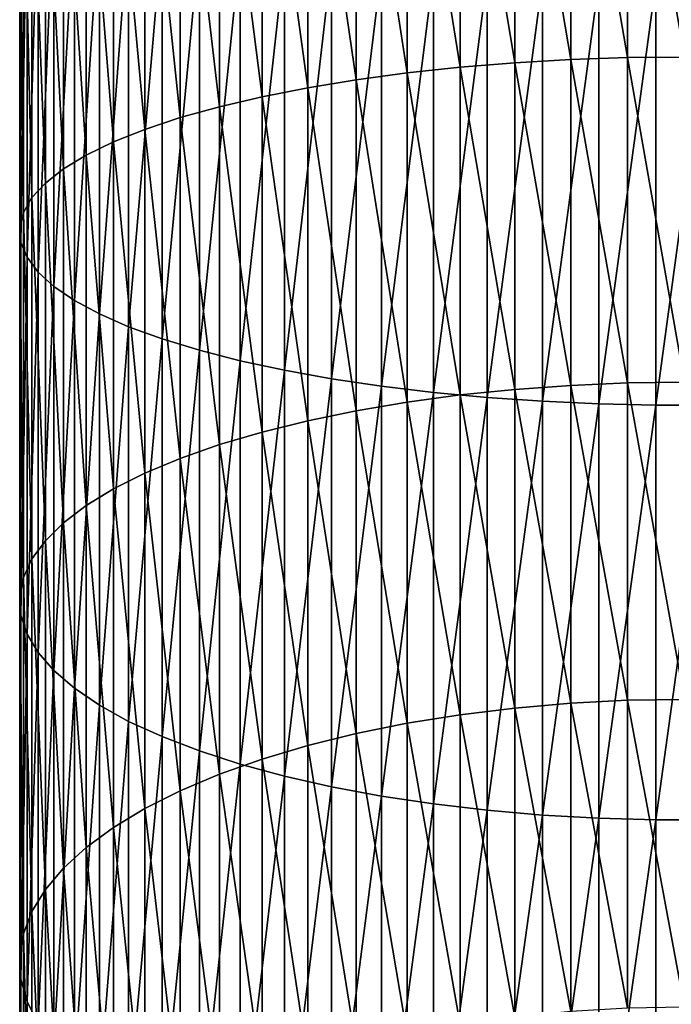
# Model space of a CAD drawing. Extents: x -30 to 78, y -176 to 30.
# Drawn here: x -10 to 0, y -116 to -101 of the extents above; entities that cross this region are included whole.
import ezdxf

# ---------------------------------------------------------------- set-up
doc = ezdxf.new("R2010")
doc.units = 0
doc.header["$MEASUREMENT"] = 0
doc.layers.add('L6', color=7, linetype='Continuous')

msp = doc.modelspace()

# ---------------------------------------------------------------- linework, layer by layer
at = {"layer": 'L6', "color": 7}
for points in [[(-1.712931, -101.5252, 399.1124), (-2.553533, -96.56703, 400.4601), (-1.712931, -96.53154, 400.2799)], [(-0.859648, -101.4962, 399.0054), (-1.712931, -96.53154, 400.2799), (-0.859648, -96.51014, 400.1712)], [(-1.712931, -101.5252, 399.1124), (-1.712931, -96.53154, 400.2799), (-0.859648, -101.4962, 399.0054)], [(0, -101.4865, 398.9697), (-0.859648, -96.51014, 400.1712), (0, -96.50299, 400.1348)], [(-0.859648, -101.4962, 399.0054), (-0.859648, -96.51014, 400.1712), (0, -101.4865, 398.9697)], [(-4.171936, -101.7253, 399.8497), (-4.937755, -96.75487, 401.4144), (-4.171936, -96.67911, 401.0295)], [(-3.375229, -101.6402, 399.5361), (-4.171936, -96.67911, 401.0295), (-3.375229, -96.61634, 400.7106)], [(-4.171936, -101.7253, 399.8497), (-4.171936, -96.67911, 401.0295), (-3.375229, -101.6402, 399.5361)], [(-2.553533, -101.5733, 399.2897), (-3.375229, -96.61634, 400.7106), (-2.553533, -96.56703, 400.4601)], [(-3.375229, -101.6402, 399.5361), (-3.375229, -96.61634, 400.7106), (-2.553533, -101.5733, 399.2897)], [(-2.553533, -101.5733, 399.2897), (-2.553533, -96.56703, 400.4601), (-1.712931, -101.5252, 399.1124)], [(-4.937755, -101.828, 400.2283), (-5.667018, -96.84308, 401.8625), (-4.937755, -96.75487, 401.4144)], [(-4.937755, -101.828, 400.2283), (-4.937755, -96.75487, 401.4144), (-4.171936, -101.7253, 399.8497)], [(-6.354323, -102.0832, 401.1686), (-6.994583, -97.05409, 402.9344), (-6.354323, -96.94306, 402.3704)], [(-5.667018, -101.9476, 400.669), (-6.354323, -96.94306, 402.3704), (-5.667018, -96.84308, 401.8625)], [(-6.354323, -102.0832, 401.1686), (-6.354323, -96.94306, 402.3704), (-5.667018, -101.9476, 400.669)], [(-5.667018, -101.9476, 400.669), (-5.667018, -96.84308, 401.8625), (-4.937755, -101.828, 400.2283)], [(-6.994583, -102.2337, 401.7234), (-7.583058, -97.17533, 403.5503), (-6.994583, -97.05409, 402.9344)], [(-6.994583, -102.2337, 401.7234), (-6.994583, -97.05409, 402.9344), (-6.354323, -102.0832, 401.1686)], [(-7.583058, -102.3981, 402.3293), (-8.11539, -97.3059, 404.2136), (-7.583058, -97.17533, 403.5503)], [(-7.583058, -102.3981, 402.3293), (-7.583058, -97.17533, 403.5503), (-6.994583, -102.2337, 401.7234)], [(-8.11539, -102.5752, 402.9817), (-8.58764, -97.44482, 404.9193), (-8.11539, -97.3059, 404.2136)], [(-8.11539, -102.5752, 402.9817), (-8.11539, -97.3059, 404.2136), (-7.583058, -102.3981, 402.3293)], [(-8.58764, -102.7635, 403.6758), (-8.996309, -97.59107, 405.6623), (-8.58764, -97.44482, 404.9193)], [(-8.58764, -102.7635, 403.6758), (-8.58764, -97.44482, 404.9193), (-8.11539, -102.5752, 402.9817)], [(-8.996309, -102.9618, 404.4066), (-9.338372, -97.74356, 406.4369), (-8.996309, -97.59107, 405.6623)], [(-8.996309, -102.9618, 404.4066), (-8.996309, -97.59107, 405.6623), (-8.58764, -102.7635, 403.6758)], [(-9.338372, -103.1686, 405.1686), (-9.611297, -97.90117, 407.2376), (-9.338372, -97.74356, 406.4369)], [(-9.338372, -103.1686, 405.1686), (-9.338372, -97.74356, 406.4369), (-8.996309, -102.9618, 404.4066)], [(-9.611297, -103.3823, 405.9561), (-9.813065, -98.06273, 408.0583), (-9.611297, -97.90117, 407.2376)], [(-9.611297, -103.3823, 405.9561), (-9.611297, -97.90117, 407.2376), (-9.338372, -103.1686, 405.1686)], [(-9.813065, -103.6013, 406.7634), (-9.942179, -98.22704, 408.893), (-9.813065, -98.06273, 408.0583)], [(-9.813065, -103.6013, 406.7634), (-9.813065, -98.06273, 408.0583), (-9.611297, -103.3823, 405.9561)], [(-9.942179, -103.8241, 407.5844), (-9.997685, -98.39288, 409.7354), (-9.942179, -98.22704, 408.893)], [(-9.942179, -103.8241, 407.5844), (-9.942179, -98.22704, 408.893), (-9.813065, -103.6013, 406.7634)], [(-9.997685, -104.049, 408.4131), (-9.979172, -98.55904, 410.5795), (-9.997685, -98.39288, 409.7354)], [(-9.997685, -104.049, 408.4131), (-9.997685, -98.39288, 409.7354), (-9.942179, -103.8241, 407.5844)], [(-9.979172, -104.2743, 409.2433), (-9.979172, -98.55904, 410.5795), (-9.997685, -104.049, 408.4131)], [(-9.979172, -104.2743, 409.2433), (-9.886776, -98.72426, 411.4188), (-9.979172, -98.55904, 410.5795)], [(-9.886776, -104.4983, 410.0689), (-9.886776, -98.72426, 411.4188), (-9.979172, -104.2743, 409.2433)], [(-9.886776, -104.4983, 410.0689), (-9.721182, -98.88735, 412.2473), (-9.886776, -98.72426, 411.4188)], [(-9.721182, -104.7194, 410.8838), (-9.721182, -98.88735, 412.2473), (-9.886776, -104.4983, 410.0689)], [(-9.721182, -104.7194, 410.8838), (-9.483616, -99.04708, 413.0587), (-9.721182, -98.88735, 412.2473)], [(-9.483616, -104.936, 411.6819), (-9.483616, -99.04708, 413.0587), (-9.721182, -104.7194, 410.8838)], [(-9.483616, -104.936, 411.6819), (-9.175836, -99.20228, 413.8471), (-9.483616, -99.04708, 413.0587)], [(-9.175836, -105.1464, 412.4574), (-9.175836, -99.20228, 413.8471), (-9.483616, -104.936, 411.6819)], [(-9.175836, -105.1464, 412.4574), (-8.800122, -99.35178, 414.6066), (-9.175836, -99.20228, 413.8471)], [(-8.800122, -105.3492, 413.2045), (-8.800122, -99.35178, 414.6066), (-9.175836, -105.1464, 412.4574)], [(-8.800122, -105.3492, 413.2045), (-8.359254, -99.4945, 415.3316), (-8.800122, -99.35178, 414.6066)], [(-8.359254, -105.5427, 413.9176), (-8.359254, -99.4945, 415.3316), (-8.800122, -105.3492, 413.2045)], [(-8.359254, -105.5427, 413.9176), (-7.856498, -99.62937, 416.0168), (-8.359254, -99.4945, 415.3316)], [(-7.856498, -105.7255, 414.5915), (-7.856498, -99.62937, 416.0168), (-8.359254, -105.5427, 413.9176)], [(-7.856498, -105.7255, 414.5915), (-7.295575, -99.75539, 416.657), (-7.856498, -99.62937, 416.0168)], [(-7.295575, -105.8964, 415.2212), (-7.295575, -99.75539, 416.657), (-7.856498, -105.7255, 414.5915)], [(-7.295575, -105.8964, 415.2212), (-6.680639, -99.87164, 417.2475), (-7.295575, -99.75539, 416.657)], [(-6.680639, -106.054, 415.8021), (-6.680639, -99.87164, 417.2475), (-7.295575, -105.8964, 415.2212)], [(-6.680639, -106.054, 415.8021), (-6.01624, -99.97724, 417.7839), (-6.680639, -99.87164, 417.2475)], [(-6.01624, -106.1972, 416.3297), (-6.01624, -99.97724, 417.7839), (-6.680639, -106.054, 415.8021)], [(-6.01624, -106.1972, 416.3297), (-5.3073, -100.0714, 418.2624), (-6.01624, -99.97724, 417.7839)], [(-5.3073, -106.3249, 416.8003), (-5.3073, -100.0714, 418.2624), (-6.01624, -106.1972, 416.3297)], [(-5.3073, -106.3249, 416.8003), (-4.559067, -100.1535, 418.6792), (-5.3073, -100.0714, 418.2624)], [(-4.559067, -106.4362, 417.2104), (-4.559067, -100.1535, 418.6792), (-5.3073, -106.3249, 416.8003)], [(-4.559067, -106.4362, 417.2104), (-3.77708, -100.2228, 419.0314), (-4.559067, -100.1535, 418.6792)], [(-3.77708, -106.5302, 417.5568), (-3.77708, -100.2228, 419.0314), (-4.559067, -106.4362, 417.2104)], [(-3.77708, -106.5302, 417.5568), (-2.967128, -100.2789, 419.3164), (-3.77708, -100.2228, 419.0314)], [(-2.967128, -106.6062, 417.8371), (-2.967128, -100.2789, 419.3164), (-3.77708, -106.5302, 417.5568)], [(-2.967128, -106.6062, 417.8371), (-2.135209, -100.3213, 419.532), (-2.967128, -100.2789, 419.3164)], [(-2.135209, -106.6638, 418.0492), (-2.135209, -100.3213, 419.532), (-2.967128, -106.6062, 417.8371)], [(-2.135209, -106.6638, 418.0492), (-1.287482, -100.3498, 419.6766), (-2.135209, -100.3213, 419.532)], [(-1.287482, -106.7024, 418.1914), (-1.287482, -100.3498, 419.6766), (-2.135209, -106.6638, 418.0492)], [(-1.287482, -106.7024, 418.1914), (-0.430222, -100.3641, 419.7492), (-1.287482, -100.3498, 419.6766)], [(-0.430222, -106.7217, 418.2628), (-0.430222, -100.3641, 419.7492), (-1.287482, -106.7024, 418.1914)], [(0.430222, -106.7217, 418.2628), (0.430222, -100.3641, 419.7492), (-0.430222, -106.7217, 418.2628)], [(-0.430222, -106.7217, 418.2628), (0.430222, -100.3641, 419.7492), (-0.430222, -100.3641, 419.7492)], [(-1.712931, -106.4241, 397.5955), (-2.553533, -101.5733, 399.2897), (-1.712931, -101.5252, 399.1124)], [(-0.859648, -106.3876, 397.4909), (-1.712931, -101.5252, 399.1124), (-0.859648, -101.4962, 399.0054)], [(-1.712931, -106.4241, 397.5955), (-1.712931, -101.5252, 399.1124), (-0.859648, -106.3876, 397.4909)], [(0, -106.3754, 397.4559), (-0.859648, -101.4962, 399.0054), (0, -101.4865, 398.9697)], [(-0.859648, -106.3876, 397.4909), (-0.859648, -101.4962, 399.0054), (0, -106.3754, 397.4559)], [(-3.375229, -106.5687, 398.01), (-4.171936, -101.7253, 399.8497), (-3.375229, -101.6402, 399.5361)], [(-2.553533, -106.4846, 397.769), (-3.375229, -101.6402, 399.5361), (-2.553533, -101.5733, 399.2897)], [(-3.375229, -106.5687, 398.01), (-3.375229, -101.6402, 399.5361), (-2.553533, -106.4846, 397.769)], [(-2.553533, -106.4846, 397.769), (-2.553533, -101.5733, 399.2897), (-1.712931, -106.4241, 397.5955)], [(-4.937755, -106.8049, 398.6873), (-5.667018, -101.9476, 400.669), (-4.937755, -101.828, 400.2283)], [(-4.171936, -106.6757, 398.3169), (-4.937755, -101.828, 400.2283), (-4.171936, -101.7253, 399.8497)], [(-4.937755, -106.8049, 398.6873), (-4.937755, -101.828, 400.2283), (-4.171936, -106.6757, 398.3169)], [(-4.171936, -106.6757, 398.3169), (-4.171936, -101.7253, 399.8497), (-3.375229, -106.5687, 398.01)], [(-5.667018, -106.9553, 399.1185), (-6.354323, -102.0832, 401.1686), (-5.667018, -101.9476, 400.669)], [(-5.667018, -106.9553, 399.1185), (-5.667018, -101.9476, 400.669), (-4.937755, -106.8049, 398.6873)], [(-6.354323, -107.1257, 399.6073), (-6.994583, -102.2337, 401.7234), (-6.354323, -102.0832, 401.1686)], [(-6.354323, -107.1257, 399.6073), (-6.354323, -102.0832, 401.1686), (-5.667018, -106.9553, 399.1185)], [(-6.994583, -107.315, 400.15), (-7.583058, -102.3981, 402.3293), (-6.994583, -102.2337, 401.7234)], [(-6.994583, -107.315, 400.15), (-6.994583, -102.2337, 401.7234), (-6.354323, -107.1257, 399.6073)], [(-7.583058, -107.5218, 400.7428), (-8.11539, -102.5752, 402.9817), (-7.583058, -102.3981, 402.3293)], [(-7.583058, -107.5218, 400.7428), (-7.583058, -102.3981, 402.3293), (-6.994583, -107.315, 400.15)], [(-8.11539, -107.7444, 401.3811), (-8.58764, -102.7635, 403.6758), (-8.11539, -102.5752, 402.9817)], [(-8.11539, -107.7444, 401.3811), (-8.11539, -102.5752, 402.9817), (-7.583058, -107.5218, 400.7428)], [(-8.58764, -107.9813, 402.0602), (-8.996309, -102.9618, 404.4066), (-8.58764, -102.7635, 403.6758)], [(-8.58764, -107.9813, 402.0602), (-8.58764, -102.7635, 403.6758), (-8.11539, -107.7444, 401.3811)], [(-8.996309, -108.2306, 402.7752), (-9.338372, -103.1686, 405.1686), (-8.996309, -102.9618, 404.4066)], [(-8.996309, -108.2306, 402.7752), (-8.996309, -102.9618, 404.4066), (-8.58764, -107.9813, 402.0602)], [(-9.338372, -108.4906, 403.5207), (-9.611297, -103.3823, 405.9561), (-9.338372, -103.1686, 405.1686)], [(-9.338372, -108.4906, 403.5207), (-9.338372, -103.1686, 405.1686), (-8.996309, -108.2306, 402.7752)], [(-9.611297, -108.7594, 404.2912), (-9.813065, -103.6013, 406.7634), (-9.611297, -103.3823, 405.9561)], [(-9.611297, -108.7594, 404.2912), (-9.611297, -103.3823, 405.9561), (-9.338372, -108.4906, 403.5207)], [(-9.813065, -109.0348, 405.081), (-9.942179, -103.8241, 407.5844), (-9.813065, -103.6013, 406.7634)], [(-9.813065, -109.0348, 405.081), (-9.813065, -103.6013, 406.7634), (-9.611297, -108.7594, 404.2912)], [(-9.942179, -109.315, 405.8842), (-9.997685, -104.049, 408.4131), (-9.942179, -103.8241, 407.5844)], [(-9.942179, -109.315, 405.8842), (-9.942179, -103.8241, 407.5844), (-9.813065, -109.0348, 405.081)], [(-9.997685, -109.5977, 406.695), (-9.979172, -104.2743, 409.2433), (-9.997685, -104.049, 408.4131)], [(-9.997685, -109.5977, 406.695), (-9.997685, -104.049, 408.4131), (-9.942179, -109.315, 405.8842)], [(-9.979172, -109.881, 407.5072), (-9.979172, -104.2743, 409.2433), (-9.997685, -109.5977, 406.695)], [(-9.979172, -109.881, 407.5072), (-9.886776, -104.4983, 410.0689), (-9.979172, -104.2743, 409.2433)], [(-9.886776, -110.1627, 408.315), (-9.886776, -104.4983, 410.0689), (-9.979172, -109.881, 407.5072)], [(-9.886776, -110.1627, 408.315), (-9.721182, -104.7194, 410.8838), (-9.886776, -104.4983, 410.0689)], [(-9.721182, -110.4408, 409.1122), (-9.721182, -104.7194, 410.8838), (-9.886776, -110.1627, 408.315)], [(-9.721182, -110.4408, 409.1122), (-9.483616, -104.936, 411.6819), (-9.721182, -104.7194, 410.8838)], [(-9.483616, -110.7131, 409.8931), (-9.483616, -104.936, 411.6819), (-9.721182, -110.4408, 409.1122)], [(-9.483616, -110.7131, 409.8931), (-9.175836, -105.1464, 412.4574), (-9.483616, -104.936, 411.6819)], [(-9.175836, -110.9778, 410.6518), (-9.175836, -105.1464, 412.4574), (-9.483616, -110.7131, 409.8931)], [(-9.175836, -110.9778, 410.6518), (-8.800122, -105.3492, 413.2045), (-9.175836, -105.1464, 412.4574)], [(-8.800122, -111.2327, 411.3827), (-8.800122, -105.3492, 413.2045), (-9.175836, -110.9778, 410.6518)], [(-8.800122, -111.2327, 411.3827), (-8.359254, -105.5427, 413.9176), (-8.800122, -105.3492, 413.2045)], [(-8.359254, -111.476, 412.0804), (-8.359254, -105.5427, 413.9176), (-8.800122, -111.2327, 411.3827)], [(-8.359254, -111.476, 412.0804), (-7.856498, -105.7255, 414.5915), (-8.359254, -105.5427, 413.9176)], [(-7.856498, -111.706, 412.7397), (-7.856498, -105.7255, 414.5915), (-8.359254, -111.476, 412.0804)], [(-7.856498, -111.706, 412.7397), (-7.295575, -105.8964, 415.2212), (-7.856498, -105.7255, 414.5915)], [(-7.295575, -111.9208, 413.3558), (-7.295575, -105.8964, 415.2212), (-7.856498, -111.706, 412.7397)], [(-7.295575, -111.9208, 413.3558), (-6.680639, -106.054, 415.8021), (-7.295575, -105.8964, 415.2212)], [(-6.680639, -112.119, 413.9241), (-6.680639, -106.054, 415.8021), (-7.295575, -111.9208, 413.3558)], [(-6.680639, -112.119, 413.9241), (-6.01624, -106.1972, 416.3297), (-6.680639, -106.054, 415.8021)], [(-6.01624, -112.2991, 414.4404), (-6.01624, -106.1972, 416.3297), (-6.680639, -112.119, 413.9241)], [(-6.01624, -112.2991, 414.4404), (-5.3073, -106.3249, 416.8003), (-6.01624, -106.1972, 416.3297)], [(-5.3073, -112.4597, 414.9008), (-5.3073, -106.3249, 416.8003), (-6.01624, -112.2991, 414.4404)], [(-5.3073, -112.4597, 414.9008), (-4.559067, -106.4362, 417.2104), (-5.3073, -106.3249, 416.8003)], [(-4.559067, -112.5996, 415.3019), (-4.559067, -106.4362, 417.2104), (-5.3073, -112.4597, 414.9008)], [(-4.559067, -112.5996, 415.3019), (-3.77708, -106.5302, 417.5568), (-4.559067, -106.4362, 417.2104)], [(-1.712931, -111.2037, 395.7368), (-2.553533, -106.4846, 397.769), (-1.712931, -106.4241, 397.5955)], [(-0.859648, -111.16, 395.635), (-1.712931, -106.4241, 397.5955), (-0.859648, -106.3876, 397.4909)], [(-1.712931, -111.2037, 395.7368), (-1.712931, -106.4241, 397.5955), (-0.859648, -111.16, 395.635)], [(0, -111.1453, 395.601), (-0.859648, -106.3876, 397.4909), (0, -106.3754, 397.4559)], [(-0.859648, -111.16, 395.635), (-0.859648, -106.3876, 397.4909), (0, -111.1453, 395.601)], [(-3.77708, -112.7178, 415.6409), (-3.77708, -106.5302, 417.5568), (-4.559067, -112.5996, 415.3019)], [(-3.375229, -111.3772, 396.1401), (-4.171936, -106.6757, 398.3169), (-3.375229, -106.5687, 398.01)], [(-3.77708, -112.7178, 415.6409), (-2.967128, -106.6062, 417.8371), (-3.77708, -106.5302, 417.5568)], [(-2.553533, -111.2763, 395.9056), (-3.375229, -106.5687, 398.01), (-2.553533, -106.4846, 397.769)], [(-3.375229, -111.3772, 396.1401), (-3.375229, -106.5687, 398.01), (-2.553533, -111.2763, 395.9056)], [(-2.553533, -111.2763, 395.9056), (-2.553533, -106.4846, 397.769), (-1.712931, -111.2037, 395.7368)], [(-4.171936, -111.5056, 396.4386), (-4.937755, -106.8049, 398.6873), (-4.171936, -106.6757, 398.3169)], [(-4.171936, -111.5056, 396.4386), (-4.171936, -106.6757, 398.3169), (-3.375229, -111.3772, 396.1401)], [(-2.967128, -112.8134, 415.9151), (-2.967128, -106.6062, 417.8371), (-3.77708, -112.7178, 415.6409)], [(-2.967128, -112.8134, 415.9151), (-2.135209, -106.6638, 418.0492), (-2.967128, -106.6062, 417.8371)], [(-2.135209, -112.8858, 416.1226), (-2.135209, -106.6638, 418.0492), (-2.967128, -112.8134, 415.9151)], [(-2.135209, -112.8858, 416.1226), (-1.287482, -106.7024, 418.1914), (-2.135209, -106.6638, 418.0492)], [(-1.287482, -112.9343, 416.2617), (-1.287482, -106.7024, 418.1914), (-2.135209, -112.8858, 416.1226)], [(-1.287482, -112.9343, 416.2617), (-0.430222, -106.7217, 418.2628), (-1.287482, -106.7024, 418.1914)], [(-0.430222, -112.9587, 416.3316), (-0.430222, -106.7217, 418.2628), (-1.287482, -112.9343, 416.2617)], [(0.430222, -112.9587, 416.3316), (0.430222, -106.7217, 418.2628), (-0.430222, -112.9587, 416.3316)], [(-0.430222, -112.9587, 416.3316), (0.430222, -106.7217, 418.2628), (-0.430222, -106.7217, 418.2628)], [(-4.937755, -111.6606, 396.799), (-5.667018, -106.9553, 399.1185), (-4.937755, -106.8049, 398.6873)], [(-4.937755, -111.6606, 396.799), (-4.937755, -106.8049, 398.6873), (-4.171936, -111.5056, 396.4386)], [(-5.667018, -111.841, 397.2185), (-6.354323, -107.1257, 399.6073), (-5.667018, -106.9553, 399.1185)], [(-5.667018, -111.841, 397.2185), (-5.667018, -106.9553, 399.1185), (-4.937755, -111.6606, 396.799)], [(-6.354323, -112.0456, 397.6941), (-6.994583, -107.315, 400.15), (-6.354323, -107.1257, 399.6073)], [(-6.354323, -112.0456, 397.6941), (-6.354323, -107.1257, 399.6073), (-5.667018, -111.841, 397.2185)], [(-6.994583, -112.2727, 398.2221), (-7.583058, -107.5218, 400.7428), (-6.994583, -107.315, 400.15)], [(-6.994583, -112.2727, 398.2221), (-6.994583, -107.315, 400.15), (-6.354323, -112.0456, 397.6941)], [(-7.583058, -112.5207, 398.7988), (-8.11539, -107.7444, 401.3811), (-7.583058, -107.5218, 400.7428)], [(-7.583058, -112.5207, 398.7988), (-7.583058, -107.5218, 400.7428), (-6.994583, -112.2727, 398.2221)], [(-8.11539, -112.7878, 399.4198), (-8.58764, -107.9813, 402.0602), (-8.11539, -107.7444, 401.3811)], [(-8.11539, -112.7878, 399.4198), (-8.11539, -107.7444, 401.3811), (-7.583058, -112.5207, 398.7988)], [(-8.58764, -113.072, 400.0805), (-8.996309, -108.2306, 402.7752), (-8.58764, -107.9813, 402.0602)], [(-8.58764, -113.072, 400.0805), (-8.58764, -107.9813, 402.0602), (-8.11539, -112.7878, 399.4198)], [(-8.996309, -113.3712, 400.7761), (-9.338372, -108.4906, 403.5207), (-8.996309, -108.2306, 402.7752)], [(-8.996309, -113.3712, 400.7761), (-8.996309, -108.2306, 402.7752), (-8.58764, -113.072, 400.0805)], [(-9.338372, -113.6831, 401.5014), (-9.611297, -108.7594, 404.2912), (-9.338372, -108.4906, 403.5207)], [(-9.338372, -113.6831, 401.5014), (-9.338372, -108.4906, 403.5207), (-8.996309, -113.3712, 400.7761)], [(-9.611297, -114.0056, 402.251), (-9.813065, -109.0348, 405.081), (-9.611297, -108.7594, 404.2912)], [(-9.611297, -114.0056, 402.251), (-9.611297, -108.7594, 404.2912), (-9.338372, -113.6831, 401.5014)], [(-9.813065, -114.336, 403.0194), (-9.942179, -109.315, 405.8842), (-9.813065, -109.0348, 405.081)], [(-9.813065, -114.336, 403.0194), (-9.813065, -109.0348, 405.081), (-9.611297, -114.0056, 402.251)], [(-9.942179, -114.6722, 403.8009), (-9.997685, -109.5977, 406.695), (-9.942179, -109.315, 405.8842)], [(-9.942179, -114.6722, 403.8009), (-9.942179, -109.315, 405.8842), (-9.813065, -114.336, 403.0194)], [(-9.997685, -115.0114, 404.5897), (-9.979172, -109.881, 407.5072), (-9.997685, -109.5977, 406.695)], [(-9.997685, -115.0114, 404.5897), (-9.997685, -109.5977, 406.695), (-9.942179, -114.6722, 403.8009)], [(-9.979172, -115.3513, 405.38), (-9.979172, -109.881, 407.5072), (-9.997685, -115.0114, 404.5897)], [(-9.979172, -115.3513, 405.38), (-9.886776, -110.1627, 408.315), (-9.979172, -109.881, 407.5072)], [(-9.886776, -115.6893, 406.1658), (-9.886776, -110.1627, 408.315), (-9.979172, -115.3513, 405.38)], [(-9.886776, -115.6893, 406.1658), (-9.721182, -110.4408, 409.1122), (-9.886776, -110.1627, 408.315)], [(-9.721182, -116.0229, 406.9415), (-9.721182, -110.4408, 409.1122), (-9.886776, -115.6893, 406.1658)], [(-9.721182, -116.0229, 406.9415), (-9.483616, -110.7131, 409.8931), (-9.721182, -110.4408, 409.1122)], [(-9.483616, -116.3497, 407.7012), (-9.483616, -110.7131, 409.8931), (-9.721182, -116.0229, 406.9415)], [(-9.483616, -116.3497, 407.7012), (-9.175836, -110.9778, 410.6518), (-9.483616, -110.7131, 409.8931)], [(-9.175836, -116.6672, 408.4393), (-9.175836, -110.9778, 410.6518), (-9.483616, -116.3497, 407.7012)], [(-9.175836, -116.6672, 408.4393), (-8.800122, -111.2327, 411.3827), (-9.175836, -110.9778, 410.6518)], [(-0.859648, -115.7895, 393.4471), (-1.712931, -111.2037, 395.7368), (-0.859648, -111.16, 395.635)], [(0, -115.7725, 393.4142), (-0.859648, -111.16, 395.635), (0, -111.1453, 395.601)], [(-0.859648, -115.7895, 393.4471), (-0.859648, -111.16, 395.635), (0, -115.7725, 393.4142)], [(-8.800122, -116.973, 409.1504), (-8.800122, -111.2327, 411.3827), (-9.175836, -116.6672, 408.4393)], [(-8.800122, -116.973, 409.1504), (-8.359254, -111.476, 412.0804), (-8.800122, -111.2327, 411.3827)], [(-2.553533, -115.9247, 393.7087), (-3.375229, -111.3772, 396.1401), (-2.553533, -111.2763, 395.9056)], [(-1.712931, -115.8404, 393.5455), (-2.553533, -111.2763, 395.9056), (-1.712931, -111.2037, 395.7368)], [(-2.553533, -115.9247, 393.7087), (-2.553533, -111.2763, 395.9056), (-1.712931, -115.8404, 393.5455)], [(-1.712931, -115.8404, 393.5455), (-1.712931, -111.2037, 395.7368), (-0.859648, -115.7895, 393.4471)], [(-8.359254, -117.265, 409.8292), (-8.359254, -111.476, 412.0804), (-8.800122, -116.973, 409.1504)], [(-8.359254, -117.265, 409.8292), (-7.856498, -111.706, 412.7397), (-8.359254, -111.476, 412.0804)], [(-3.375229, -116.0418, 393.9356), (-4.171936, -111.5056, 396.4386), (-3.375229, -111.3772, 396.1401)], [(-3.375229, -116.0418, 393.9356), (-3.375229, -111.3772, 396.1401), (-2.553533, -115.9247, 393.7087)], [(-4.171936, -116.191, 394.2243), (-4.937755, -111.6606, 396.799), (-4.171936, -111.5056, 396.4386)], [(-4.171936, -116.191, 394.2243), (-4.171936, -111.5056, 396.4386), (-3.375229, -116.0418, 393.9356)], [(-7.856498, -117.5409, 410.4707), (-7.856498, -111.706, 412.7397), (-8.359254, -117.265, 409.8292)], [(-7.856498, -117.5409, 410.4707), (-7.295575, -111.9208, 413.3558), (-7.856498, -111.706, 412.7397)], [(-4.937755, -116.371, 394.5729), (-5.667018, -111.841, 397.2185), (-4.937755, -111.6606, 396.799)], [(-4.937755, -116.371, 394.5729), (-4.937755, -111.6606, 396.799), (-4.171936, -116.191, 394.2243)], [(-7.295575, -117.7987, 411.0701), (-7.295575, -111.9208, 413.3558), (-7.856498, -117.5409, 410.4707)], [(-7.295575, -117.7987, 411.0701), (-6.680639, -112.119, 413.9241), (-7.295575, -111.9208, 413.3558)], [(-5.667018, -116.5806, 394.9786), (-6.354323, -112.0456, 397.6941), (-5.667018, -111.841, 397.2185)], [(-5.667018, -116.5806, 394.9786), (-5.667018, -111.841, 397.2185), (-4.937755, -116.371, 394.5729)], [(-6.354323, -116.8182, 395.4385), (-6.994583, -112.2727, 398.2221), (-6.354323, -112.0456, 397.6941)], [(-6.354323, -116.8182, 395.4385), (-6.354323, -112.0456, 397.6941), (-5.667018, -116.5806, 394.9786)], [(-6.680639, -118.0364, 411.6229), (-6.680639, -112.119, 413.9241), (-7.295575, -117.7987, 411.0701)], [(-6.680639, -118.0364, 411.6229), (-6.01624, -112.2991, 414.4404), (-6.680639, -112.119, 413.9241)], [(-6.994583, -117.082, 395.9492), (-7.583058, -112.5207, 398.7988), (-6.994583, -112.2727, 398.2221)], [(-6.994583, -117.082, 395.9492), (-6.994583, -112.2727, 398.2221), (-6.354323, -116.8182, 395.4385)], [(-6.01624, -118.2525, 412.1252), (-6.01624, -112.2991, 414.4404), (-6.680639, -118.0364, 411.6229)], [(-6.01624, -118.2525, 412.1252), (-5.3073, -112.4597, 414.9008), (-6.01624, -112.2991, 414.4404)], [(-7.583058, -117.3701, 396.507), (-8.11539, -112.7878, 399.4198), (-7.583058, -112.5207, 398.7988)], [(-7.583058, -117.3701, 396.507), (-7.583058, -112.5207, 398.7988), (-6.994583, -117.082, 395.9492)], [(-5.3073, -118.4451, 412.5732), (-5.3073, -112.4597, 414.9008), (-6.01624, -118.2525, 412.1252)], [(-5.3073, -118.4451, 412.5732), (-4.559067, -112.5996, 415.3019), (-5.3073, -112.4597, 414.9008)], [(-4.559067, -118.613, 412.9635), (-4.559067, -112.5996, 415.3019), (-5.3073, -118.4451, 412.5732)], [(-4.559067, -118.613, 412.9635), (-3.77708, -112.7178, 415.6409), (-4.559067, -112.5996, 415.3019)], [(-8.11539, -117.6803, 397.1076), (-8.58764, -113.072, 400.0805), (-8.11539, -112.7878, 399.4198)], [(-8.11539, -117.6803, 397.1076), (-8.11539, -112.7878, 399.4198), (-7.583058, -117.3701, 396.507)], [(-3.77708, -118.7548, 413.2932), (-3.77708, -112.7178, 415.6409), (-4.559067, -118.613, 412.9635)], [(-3.77708, -118.7548, 413.2932), (-2.967128, -112.8134, 415.9151), (-3.77708, -112.7178, 415.6409)], [(-2.967128, -118.8696, 413.56), (-2.967128, -112.8134, 415.9151), (-3.77708, -118.7548, 413.2932)], [(-2.967128, -118.8696, 413.56), (-2.135209, -112.8858, 416.1226), (-2.967128, -112.8134, 415.9151)], [(-2.135209, -118.9564, 413.7618), (-2.135209, -112.8858, 416.1226), (-2.967128, -118.8696, 413.56)], [(-2.135209, -118.9564, 413.7618), (-1.287482, -112.9343, 416.2617), (-2.135209, -112.8858, 416.1226)], [(-1.287482, -119.0146, 413.8972), (-1.287482, -112.9343, 416.2617), (-2.135209, -118.9564, 413.7618)], [(-1.287482, -119.0146, 413.8972), (-0.430222, -112.9587, 416.3316), (-1.287482, -112.9343, 416.2617)], [(-0.430222, -119.0439, 413.9652), (-0.430222, -112.9587, 416.3316), (-1.287482, -119.0146, 413.8972)], [(0.430222, -119.0439, 413.9652), (0.430222, -112.9587, 416.3316), (-0.430222, -119.0439, 413.9652)], [(-0.430222, -119.0439, 413.9652), (0.430222, -112.9587, 416.3316), (-0.430222, -112.9587, 416.3316)], [(-8.58764, -118.0104, 397.7466), (-8.996309, -113.3712, 400.7761), (-8.58764, -113.072, 400.0805)], [(-8.58764, -118.0104, 397.7466), (-8.58764, -113.072, 400.0805), (-8.11539, -117.6803, 397.1076)], [(-8.996309, -118.3579, 398.4194), (-9.338372, -113.6831, 401.5014), (-8.996309, -113.3712, 400.7761)], [(-8.996309, -118.3579, 398.4194), (-8.996309, -113.3712, 400.7761), (-8.58764, -118.0104, 397.7466)], [(-9.338372, -118.7203, 399.1209), (-9.611297, -114.0056, 402.251), (-9.338372, -113.6831, 401.5014)], [(-9.338372, -118.7203, 399.1209), (-9.338372, -113.6831, 401.5014), (-8.996309, -118.3579, 398.4194)], [(-9.611297, -119.0948, 399.8459), (-9.813065, -114.336, 403.0194), (-9.611297, -114.0056, 402.251)], [(-9.611297, -119.0948, 399.8459), (-9.611297, -114.0056, 402.251), (-9.338372, -118.7203, 399.1209)], [(-9.813065, -119.4786, 400.589), (-9.942179, -114.6722, 403.8009), (-9.813065, -114.336, 403.0194)], [(-9.813065, -119.4786, 400.589), (-9.813065, -114.336, 403.0194), (-9.611297, -119.0948, 399.8459)], [(-9.942179, -119.869, 401.3449), (-9.997685, -115.0114, 404.5897), (-9.942179, -114.6722, 403.8009)], [(-9.942179, -119.869, 401.3449), (-9.942179, -114.6722, 403.8009), (-9.813065, -119.4786, 400.589)], [(-9.997685, -120.2631, 402.1077), (-9.979172, -115.3513, 405.38), (-9.997685, -115.0114, 404.5897)], [(-9.997685, -120.2631, 402.1077), (-9.997685, -115.0114, 404.5897), (-9.942179, -119.869, 401.3449)], [(-9.979172, -120.6579, 402.8721), (-9.979172, -115.3513, 405.38), (-9.997685, -120.2631, 402.1077)], [(-9.979172, -120.6579, 402.8721), (-9.886776, -115.6893, 406.1658), (-9.979172, -115.3513, 405.38)], [(-9.886776, -121.0505, 403.6321), (-9.886776, -115.6893, 406.1658), (-9.979172, -120.6579, 402.8721)], [(-9.886776, -121.0505, 403.6321), (-9.721182, -116.0229, 406.9415), (-9.886776, -115.6893, 406.1658)]]:
    msp.add_3dface(points, dxfattribs=at)

doc.saveas('drawing.dxf')
